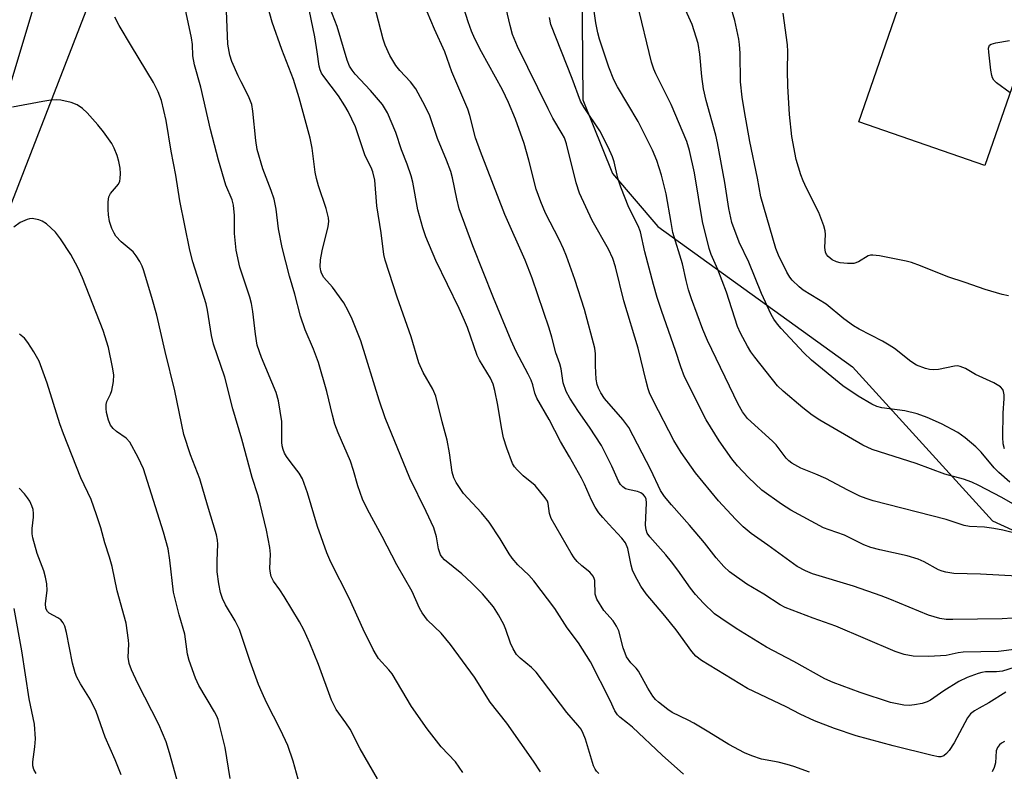
# Model space of a CAD drawing. Units: inches. Extents: x 1237764 to 1243764, y 501456 to 505456.
# Drawn here: x 1239075 to 1239290, y 502140 to 502303 of the extents above; entities that cross this region are included whole.
import ezdxf

# ---------------------------------------------------------------- set-up
doc = ezdxf.new("R2010")
doc.units = ezdxf.units.IN
doc.header["$MEASUREMENT"] = 0
for name, color, linetype in [('BLDG-Footprint', 5, 'Continuous'), ('NTRL-Trees', 3, 'Continuous'), ('TRANS-Road', 130, 'Continuous'), ('Undefined', 1, 'Continuous')]:
    doc.layers.add(name, color=color, linetype=linetype)

msp = doc.modelspace()

# ---------------------------------------------------------------- linework, layer by layer
at = {"layer": 'BLDG-Footprint', "elevation": 304.97}
msp.add_lwpolyline([(1239287.6, 502366.13), (1239305.5, 502359.94), (1239307.38, 502365.39), (1239316.38, 502362.27), (1239315.01, 502358.32), (1239343.31, 502348.52), (1239334.77, 502323.83), (1239309.92, 502332.43), (1239306.23, 502321.78), (1239322.39, 502316.18), (1239316.38, 502298.8), (1239299.99, 502304.47), (1239294.77, 502289.39), (1239292.18, 502290.29), (1239285.74, 502271.7), (1239258.2, 502281.23)], close=True, dxfattribs=at)
at = {"layer": 'NTRL-Trees'}
msp.add_lwpolyline([(1239061.36, 502232.51), (1239140.25, 502435.78), (1239144.41, 502461.03), (1239174.21, 502454.21), (1239208.84, 502423.24), (1239202.37, 502400.75), (1239202.87, 502384.19), (1239197.62, 502338.03), (1239198, 502285.97), (1239204.5, 502269.94), (1239214.38, 502258.38), (1239256.87, 502227.75), (1239287.38, 502194.16), (1239303.75, 502186.72)], dxfattribs=at)
at = {"layer": 'TRANS-Road'}
msp.add_lwpolyline([(1239155.16, 502555.9), (1239137.99, 502501.36), (1239136.42, 502496.39), (1239131.13, 502479.6), (1239124.84, 502458.97), (1239077.34, 502303.39), (1239033.99, 502159.06)], dxfattribs=at)
at = {"layer": 'Undefined'}
for points, elevation in [([(1239201.52, 502139.06), (1239200.99, 502139.59), (1239200.7, 502139.99), (1239200.33, 502140.77), (1239198.63, 502146.55), (1239198.13, 502147.8), (1239197.64, 502148.74), (1239196.96, 502149.64), (1239194.53, 502152.36), (1239187.88, 502161.14), (1239186.86, 502162.17), (1239184.36, 502164.19), (1239183.57, 502165.02), (1239182.83, 502166.22), (1239182.22, 502167.5), (1239181.25, 502170.5), (1239180.82, 502171.58), (1239179.66, 502173.67), (1239178.54, 502175.44), (1239176.14, 502178.23), (1239173.77, 502180.67), (1239171.63, 502182.59), (1239167.88, 502185.67), (1239167.32, 502186.27), (1239167.01, 502186.74), (1239166.53, 502188.05), (1239166.12, 502190.7), (1239165.53, 502192.66), (1239163.88, 502196.19), (1239160.29, 502203.47), (1239154.92, 502216.64), (1239153.62, 502220.53), (1239149.6, 502233.47), (1239147.73, 502238.15), (1239146.88, 502239.99), (1239145.87, 502241.71), (1239143.44, 502245.11), (1239141.54, 502247.26), (1239141.03, 502248.19), (1239140.86, 502248.74), (1239140.74, 502249.55), (1239140.8, 502251.09), (1239141.19, 502253.09), (1239142.51, 502258.41), (1239142.61, 502259.45), (1239142.52, 502260.3), (1239142.05, 502262.27), (1239140.39, 502267.22), (1239139.93, 502268.83), (1239139.66, 502270.21), (1239138.97, 502275.45), (1239138.59, 502277.63), (1239136.13, 502286.44), (1239134.89, 502290.42), (1239132.4, 502296.95), (1239130.29, 502302.92), (1239126.54, 502316.29)], 246), ([(1239293.96, 502191.02), (1239289.65, 502192.11), (1239287.64, 502192.52), (1239285.64, 502192.77), (1239282.39, 502192.97), (1239281.22, 502193.15), (1239277.3, 502194.44), (1239261.36, 502198.55), (1239259.83, 502199.04), (1239258.48, 502199.59), (1239255.85, 502200.86), (1239251, 502203.38), (1239248.86, 502204.38), (1239245.6, 502205.64), (1239243.58, 502206.73), (1239242.93, 502207.25), (1239242.36, 502207.85), (1239240.2, 502210.72), (1239239.41, 502211.57), (1239233.92, 502216.52), (1239232.82, 502217.94), (1239231.89, 502219.64), (1239225.22, 502233.53), (1239224.22, 502235.88), (1239221.7, 502242.59), (1239221.08, 502244.59), (1239220.56, 502246.62), (1239219.77, 502250.22), (1239217.69, 502257.09), (1239217.26, 502259.27), (1239216.22, 502265.51), (1239215.18, 502269.55), (1239214.14, 502272.78), (1239213.21, 502275), (1239210.08, 502281.26), (1239205.6, 502288.85), (1239204.8, 502290.33), (1239203.67, 502293.16), (1239201.67, 502299.23), (1239201.3, 502300.6), (1239200.88, 502302.81), (1239199.39, 502313.22)], 262), ([(1239219.96, 502138.92), (1239215.31, 502143.05), (1239208.86, 502149.14), (1239207.79, 502150.07), (1239206.11, 502151.34), (1239205.61, 502151.83), (1239205.03, 502152.75), (1239203.98, 502154.99), (1239199.7, 502163.45), (1239197.05, 502167.54), (1239194.58, 502170.85), (1239191.93, 502175.04), (1239187.35, 502181.12), (1239186.25, 502182.32), (1239183.85, 502184.61), (1239182.63, 502186.06), (1239181.99, 502186.96), (1239180.01, 502190.22), (1239177.61, 502193.85), (1239175.94, 502195.92), (1239172.02, 502200.17), (1239170.42, 502202.55), (1239169.92, 502203.55), (1239169.52, 502204.82), (1239168.95, 502209.04), (1239168.45, 502211.8), (1239167.33, 502215.76), (1239165.96, 502221.34), (1239165.34, 502222.86), (1239163.22, 502226.52), (1239162.24, 502228.67), (1239160.58, 502234.34), (1239157.51, 502242.93), (1239154.88, 502251.05), (1239154.61, 502252.3), (1239154.07, 502256.97), (1239153.08, 502262.89), (1239152.64, 502268.48), (1239152.19, 502270.31), (1239151.83, 502271.22), (1239150.55, 502273.79), (1239148.46, 502280.08), (1239146.86, 502283.47), (1239146.15, 502284.71), (1239144.76, 502286.87), (1239141.51, 502291.09), (1239141.03, 502291.82), (1239140.72, 502292.53), (1239140.53, 502293.35), (1239140.1, 502296.49), (1239139.54, 502299.73), (1239137.21, 502311.37)], 248), ([(1239291.15, 502202.64), (1239288.76, 502204.74), (1239287.73, 502205.74), (1239284.89, 502209.12), (1239283.76, 502210.32), (1239281.4, 502212.31), (1239279.81, 502213.47), (1239276.27, 502215.31), (1239273.11, 502216.68), (1239270.93, 502217.51), (1239268.27, 502218.19), (1239263.28, 502218.83), (1239262.15, 502219.14), (1239261.07, 502219.59), (1239258.06, 502221.34), (1239254.74, 502223.61), (1239247.93, 502229.22), (1239246.26, 502230.82), (1239241.27, 502236.1), (1239240.46, 502237.04), (1239239.68, 502238.17), (1239239.13, 502239.21), (1239237.03, 502243.78), (1239234.22, 502250.56), (1239232.12, 502254.96), (1239230.56, 502259.27), (1239229.86, 502262.31), (1239229.02, 502267.99), (1239227.41, 502276.65), (1239227.04, 502278.28), (1239224.94, 502285.84), (1239224.37, 502288.39), (1239223.95, 502291.09), (1239223.54, 502295.98), (1239223.16, 502298.26), (1239221.85, 502302.41), (1239218.67, 502309.57)], 266), ([(1239289.99, 502209.9), (1239289.74, 502210.94), (1239289.65, 502212.39), (1239289.73, 502217.69), (1239289.95, 502220.84), (1239289.94, 502221.68), (1239289.81, 502222.39), (1239289.63, 502222.81), (1239289.14, 502223.38), (1239287.7, 502224.25), (1239283.66, 502226.12), (1239281.51, 502227.37), (1239280.32, 502227.86), (1239279.82, 502227.96), (1239279.07, 502227.94), (1239275.59, 502227.19), (1239274.5, 502227.08), (1239273.64, 502227.2), (1239272.77, 502227.42), (1239270.82, 502228.13), (1239269.6, 502228.92), (1239266, 502231.73), (1239264.88, 502232.51), (1239263.42, 502233.34), (1239258.28, 502235.98), (1239257.04, 502236.72), (1239254.94, 502238.25), (1239251.09, 502241.47), (1239246.12, 502244.5), (1239245.22, 502245.23), (1239243.72, 502246.69), (1239243.19, 502247.34), (1239242.54, 502248.4), (1239240.68, 502252.15), (1239240.1, 502253.54), (1239236.84, 502264.81), (1239236.11, 502268.93), (1239234.48, 502276.91), (1239233.27, 502283.43), (1239232.78, 502286.55), (1239232.45, 502289.9), (1239232.34, 502296.15), (1239232.22, 502298.1), (1239232.06, 502299.23), (1239231.16, 502303.28), (1239228.75, 502311.57)], 268), ([(1239171.83, 502139.26), (1239170.24, 502141.58), (1239167.16, 502144.87), (1239164.09, 502148.8), (1239160.68, 502153.69), (1239156.43, 502160.78), (1239155.73, 502161.71), (1239153.46, 502164.15), (1239152.99, 502164.85), (1239152.31, 502166.11), (1239150.12, 502170.51), (1239147.05, 502177.34), (1239143.08, 502185.19), (1239142.17, 502187.16), (1239140.13, 502192.91), (1239138.01, 502200.31), (1239136.89, 502203.32), (1239136.16, 502204.54), (1239134.41, 502206.8), (1239133.41, 502208.21), (1239132.97, 502208.94), (1239132.65, 502209.72), (1239132.44, 502210.53), (1239132.34, 502211.36), (1239132.35, 502215.86), (1239131.68, 502220.36), (1239131.14, 502222.18), (1239127.94, 502229.83), (1239127.03, 502232.52), (1239126.63, 502234.86), (1239126.08, 502239.87), (1239125.77, 502241.57), (1239125.41, 502242.93), (1239123.21, 502249.5), (1239122.39, 502253.21), (1239122.07, 502256.86), (1239122.06, 502260.81), (1239121.85, 502263.04), (1239121.51, 502264.17), (1239120.18, 502267.41), (1239118.56, 502272.87), (1239116.81, 502279.52), (1239114.72, 502288.76), (1239113.31, 502293.61), (1239112.97, 502295.62), (1239112.86, 502298.07), (1239112.69, 502299.52), (1239110.65, 502309.14)], 242), ([(1239290.26, 502156.83), (1239286.6, 502154.48), (1239284.46, 502153.35), (1239283.48, 502152.75), (1239282.58, 502152.05), (1239281.9, 502151.19), (1239279.02, 502145.74), (1239277.93, 502144.07), (1239277.38, 502143.42), (1239276.78, 502142.89), (1239276.15, 502142.68), (1239275.61, 502142.69), (1239274.19, 502142.98), (1239265.72, 502145.1), (1239257.63, 502147.25), (1239252.94, 502148.86), (1239248.56, 502150.52), (1239245.42, 502152), (1239242.39, 502153.63), (1239233.91, 502157.62), (1239223.93, 502163.69), (1239222.66, 502164.67), (1239221.79, 502165.71), (1239218.37, 502170.39), (1239215.92, 502173.45), (1239211.87, 502178.25), (1239210.7, 502179.92), (1239209.47, 502182.15), (1239208.88, 502183.43), (1239208.56, 502184.54), (1239207.81, 502188.17), (1239207.34, 502189.38), (1239206.57, 502190.4), (1239203.68, 502193.43), (1239202.4, 502194.88), (1239201.55, 502195.95), (1239200.75, 502197.16), (1239199.91, 502198.67), (1239198.37, 502202.17), (1239197.71, 502203.49), (1239195.12, 502208.13), (1239193.13, 502211.46), (1239190.72, 502216.27), (1239188.01, 502220.91), (1239187.55, 502222.03), (1239187.1, 502223.83), (1239186.75, 502224.84), (1239186.12, 502226.16), (1239183.51, 502231.08), (1239182.38, 502233.54), (1239178.55, 502242.85), (1239174.06, 502254.18), (1239171.07, 502262.24), (1239170.53, 502264.43), (1239169.6, 502268.97), (1239169.21, 502270.36), (1239168.32, 502272.83), (1239166.33, 502277.56), (1239164.64, 502282.54), (1239163.63, 502284.61), (1239161.61, 502288.41), (1239160.44, 502289.95), (1239158.09, 502292.41), (1239157.23, 502293.47), (1239155.92, 502295.69), (1239154.88, 502297.93), (1239154.47, 502299.25), (1239151.97, 502308.83)], 252), ([(1239291.78, 502172.91), (1239289.49, 502172.79), (1239278.71, 502172.62), (1239277.29, 502172.67), (1239275.88, 502172.85), (1239273.4, 502173.62), (1239265.02, 502177.1), (1239263.12, 502177.81), (1239257.05, 502179.9), (1239248.15, 502182.61), (1239246.58, 502183.3), (1239244.81, 502184.22), (1239238.41, 502188.87), (1239234.74, 502191.42), (1239232.97, 502192.88), (1239231.36, 502194.52), (1239227.64, 502198.56), (1239222.59, 502204.61), (1239219.5, 502209.1), (1239217.85, 502211.68), (1239213.46, 502220.25), (1239212.58, 502222.11), (1239212.28, 502222.95), (1239211.81, 502224.66), (1239210.09, 502231.87), (1239206.97, 502242.17), (1239205.13, 502249.6), (1239204.56, 502251.43), (1239203.62, 502253.44), (1239200.04, 502259.65), (1239197.33, 502265.62), (1239196.61, 502267.9), (1239194.47, 502276.41), (1239194.01, 502277.68), (1239193.54, 502278.61), (1239191.52, 502282.03), (1239190.48, 502284.02), (1239183.8, 502297.63), (1239182.71, 502300.28), (1239182.17, 502302.22), (1239180.72, 502308.5)], 258), ([(1239188.76, 502139.44), (1239187.3, 502141.75), (1239181.46, 502150.03), (1239177.84, 502154.62), (1239174.37, 502160.08), (1239169.19, 502167.2), (1239167.11, 502169.7), (1239164.16, 502172.52), (1239162.95, 502174.11), (1239162.41, 502175.11), (1239160.79, 502178.77), (1239157.43, 502184.58), (1239154.25, 502190.79), (1239151.05, 502196.65), (1239149.98, 502198.91), (1239148.94, 502201.8), (1239148.01, 502205.16), (1239147.34, 502207.22), (1239144.67, 502213.39), (1239143.97, 502215.27), (1239143.41, 502217.23), (1239142.17, 502222.37), (1239140.4, 502228.69), (1239139.25, 502231.62), (1239137.45, 502235.8), (1239136.42, 502238.85), (1239135.21, 502243.58), (1239134.03, 502247.51), (1239132.47, 502253.82), (1239131.68, 502257.88), (1239131.13, 502262.13), (1239130.69, 502264.37), (1239130.07, 502266.25), (1239128.21, 502270.96), (1239127.02, 502275.14), (1239126.69, 502277.14), (1239126.05, 502283.53), (1239125.8, 502284.97), (1239125.13, 502286.81), (1239123.47, 502289.9), (1239122.85, 502291.21), (1239121.49, 502294.38), (1239121.03, 502295.72), (1239120.62, 502298.15), (1239120.27, 502305.42)], 244), ([(1239247.49, 502139.34), (1239244.04, 502140.59), (1239242.63, 502141.01), (1239240.63, 502141.52), (1239237.03, 502142.2), (1239234.89, 502142.9), (1239233.3, 502143.6), (1239229.89, 502145.37), (1239225.54, 502148.09), (1239222.25, 502150.01), (1239220.97, 502150.71), (1239217.53, 502152.38), (1239216.58, 502153.03), (1239214.53, 502154.65), (1239213.9, 502155.23), (1239213.33, 502155.9), (1239212.2, 502157.65), (1239210.18, 502161.38), (1239209.68, 502162.01), (1239208.47, 502163.22), (1239207.58, 502164.54), (1239206.81, 502166.46), (1239205.86, 502170.15), (1239205.39, 502171.18), (1239204.61, 502172.34), (1239202.64, 502174.63), (1239201.1, 502177.12), (1239200.75, 502178.18), (1239200.65, 502181.14), (1239200.53, 502181.63), (1239200.29, 502182.11), (1239199.58, 502182.97), (1239197.84, 502184.36), (1239196.82, 502185.31), (1239196.11, 502186.14), (1239195.47, 502187.09), (1239191.14, 502194.7), (1239190.75, 502195.75), (1239190.49, 502197.99), (1239190.29, 502198.47), (1239189.84, 502199.19), (1239187.61, 502201.86), (1239185.05, 502204), (1239183.67, 502205.33), (1239183.14, 502205.95), (1239182.7, 502206.69), (1239181.43, 502210.04), (1239180.71, 502212.31), (1239180.27, 502214.55), (1239179.49, 502219.42), (1239178.87, 502222.62), (1239178.5, 502223.99), (1239177.88, 502225.32), (1239175.52, 502229.25), (1239175.01, 502230.23), (1239172.88, 502236.32), (1239172.24, 502237.89), (1239171.06, 502240.48), (1239165.93, 502250.97), (1239163.82, 502256.13), (1239163.15, 502258.07), (1239162.01, 502262.01), (1239160.92, 502268.07), (1239160.6, 502269.46), (1239159.73, 502271.97), (1239158.46, 502275.1), (1239157.24, 502278.91), (1239155.41, 502283.16), (1239154.3, 502285.01), (1239151.74, 502288.07), (1239148.37, 502291.58), (1239147.72, 502292.44), (1239147.17, 502293.34), (1239146.65, 502294.65), (1239144.47, 502301.98), (1239142.42, 502307.22)], 250), ([(1239297.19, 502163.82), (1239289.53, 502161.35), (1239288.24, 502161.21), (1239285.89, 502161.21), (1239285.09, 502161.11), (1239284.28, 502160.91), (1239281.88, 502159.97), (1239280.06, 502159.11), (1239276.8, 502157.07), (1239273.89, 502155.08), (1239273.13, 502154.67), (1239272.05, 502154.33), (1239270.36, 502154.01), (1239269.22, 502153.88), (1239268.06, 502153.96), (1239265.17, 502154.58), (1239258.53, 502156.72), (1239252.65, 502158.91), (1239250.79, 502159.73), (1239244.04, 502163.49), (1239238.07, 502166.64), (1239231.49, 502170.7), (1239228.11, 502172.91), (1239226.73, 502173.92), (1239224.33, 502176.24), (1239222.6, 502178.1), (1239221.53, 502179.5), (1239218.76, 502183.45), (1239217.39, 502185.21), (1239216.15, 502186.74), (1239212.61, 502190.67), (1239212.06, 502191.5), (1239211.82, 502192.2), (1239211.72, 502193.26), (1239211.94, 502198.07), (1239211.82, 502198.89), (1239211.6, 502199.38), (1239211.28, 502199.81), (1239210.69, 502200.25), (1239209.92, 502200.55), (1239208.19, 502200.93), (1239207.36, 502201.19), (1239206.76, 502201.56), (1239206.24, 502202.1), (1239205.8, 502202.85), (1239204.33, 502206.11), (1239202.09, 502210.63), (1239199.51, 502214.58), (1239197.05, 502218.01), (1239195.19, 502220.9), (1239194.36, 502222.39), (1239193.72, 502224.24), (1239193.27, 502227.34), (1239193.03, 502228.43), (1239192.17, 502230.79), (1239191.28, 502234.24), (1239190.68, 502236.19), (1239186.98, 502247.12), (1239185.48, 502251.02), (1239181.03, 502260.96), (1239175.7, 502274.7), (1239174.64, 502277.7), (1239173.39, 502282.59), (1239172.97, 502283.96), (1239169.46, 502292.09), (1239167.93, 502296.45), (1239165.64, 502301.45), (1239164.08, 502305.19)], 254), ([(1239292.66, 502166.21), (1239288.69, 502165.68), (1239280.96, 502165.52), (1239279.89, 502165.38), (1239277.27, 502164.81), (1239273.47, 502164.56), (1239270.1, 502164.67), (1239268.09, 502165.03), (1239266.13, 502165.7), (1239253.23, 502171.21), (1239248.28, 502172.96), (1239242.13, 502175.29), (1239241.08, 502175.85), (1239237.53, 502178.16), (1239233.83, 502180.36), (1239230.04, 502183.04), (1239228.78, 502184.18), (1239227.12, 502186.08), (1239224.54, 502189.39), (1239221.31, 502193.25), (1239217.35, 502197.69), (1239215.86, 502199.46), (1239215, 502200.82), (1239212.85, 502205.27), (1239208.03, 502214.52), (1239206.78, 502216.28), (1239202.78, 502220.88), (1239201.96, 502222.07), (1239201.44, 502223.11), (1239201.16, 502223.93), (1239200.97, 502225.08), (1239200.78, 502228.01), (1239200.8, 502230.57), (1239200.63, 502231.87), (1239198.42, 502240.27), (1239196.28, 502246.83), (1239194.49, 502251.88), (1239193.84, 502253.49), (1239192.85, 502255.54), (1239189.86, 502261.25), (1239188.84, 502263.73), (1239187.88, 502266.54), (1239186.26, 502272.81), (1239185.22, 502276.46), (1239183.33, 502281.78), (1239181.78, 502285.43), (1239180.48, 502288.15), (1239175.91, 502296.45), (1239174.5, 502299.29), (1239173.78, 502300.97), (1239173.03, 502303.05), (1239172.09, 502306.03)], 256), ([(1239296.04, 502195.48), (1239289.29, 502199.35), (1239284.4, 502201.89), (1239282.88, 502202.59), (1239281.08, 502203.25), (1239276.99, 502204.36), (1239270.74, 502206.67), (1239261.11, 502209.72), (1239259.13, 502210.7), (1239249.72, 502216.1), (1239248.07, 502217.2), (1239246, 502218.82), (1239241.75, 502222.43), (1239240.48, 502223.63), (1239235.56, 502229.85), (1239234.7, 502231.06), (1239233.94, 502232.3), (1239232.45, 502235.08), (1239231.75, 502236.59), (1239229.37, 502244.02), (1239227.44, 502249), (1239226.02, 502252.26), (1239225.59, 502253.54), (1239224.1, 502259.44), (1239222.42, 502270.07), (1239221.26, 502274.92), (1239220.72, 502276.9), (1239217.32, 502284.98), (1239213.96, 502291.66), (1239213.49, 502292.71), (1239212.99, 502294.19), (1239209.9, 502307.16)], 264), ([(1239153.22, 502137.87), (1239149.44, 502144.44), (1239147.29, 502148.74), (1239146.37, 502150.14), (1239144.2, 502153.05), (1239143.22, 502155.04), (1239140.37, 502162.85), (1239138.51, 502167.48), (1239137.21, 502170.37), (1239136.25, 502172.14), (1239132.91, 502177.64), (1239131.97, 502179.11), (1239130.59, 502181.01), (1239130.07, 502182), (1239129.87, 502182.74), (1239129.75, 502183.78), (1239129.89, 502186.94), (1239129.76, 502188.39), (1239129.05, 502192.12), (1239127.64, 502197.88), (1239127.11, 502199.88), (1239125.88, 502203.61), (1239123.64, 502212), (1239121.72, 502218.58), (1239119.93, 502225.48), (1239117.46, 502232.69), (1239117.03, 502234.58), (1239116.16, 502240.1), (1239115.88, 502241.5), (1239112.99, 502250.7), (1239112.3, 502253.21), (1239110.12, 502263.97), (1239109.22, 502269.57), (1239108.24, 502274.82), (1239107.18, 502281.46), (1239106.12, 502285.87), (1239105.41, 502287.75), (1239104.42, 502289.77), (1239099.57, 502297.71), (1239096.9, 502302.2), (1239095.94, 502304)], 240), ([(1239292.79, 502182.07), (1239284.74, 502182.56), (1239278.94, 502182.7), (1239277.24, 502182.96), (1239276.41, 502183.18), (1239275.6, 502183.48), (1239272.48, 502185.22), (1239271.17, 502185.8), (1239268.79, 502186.51), (1239262.79, 502187.84), (1239260.86, 502188.36), (1239259.3, 502188.97), (1239255.13, 502191.05), (1239251.79, 502192.18), (1239250.55, 502192.68), (1239243.41, 502196.48), (1239241.34, 502197.84), (1239237.09, 502200.87), (1239234.13, 502203.61), (1239231.78, 502206.16), (1239230.55, 502207.71), (1239227.79, 502211.66), (1239224.9, 502216.2), (1239220.22, 502225.59), (1239219.37, 502227.77), (1239218.23, 502231.34), (1239215.25, 502239.8), (1239214.27, 502242.88), (1239213.43, 502245.7), (1239211.52, 502252.84), (1239210.62, 502257.23), (1239210.09, 502258.52), (1239208.08, 502262.51), (1239206.35, 502266.93), (1239205.67, 502268.89), (1239204.84, 502272.48), (1239204.51, 502273.57), (1239203.55, 502275.66), (1239201.73, 502279.26), (1239198.3, 502284.34), (1239197.51, 502285.73), (1239195.73, 502290.69), (1239191.08, 502302.41), (1239190.75, 502303.97)], 260), ([(1239290.89, 502243.22), (1239289.49, 502243.54), (1239285.79, 502244.6), (1239281.41, 502246.18), (1239277.61, 502247.36), (1239271.68, 502249.83), (1239269.71, 502250.55), (1239268.56, 502250.84), (1239262.71, 502251.97), (1239261.29, 502252.14), (1239260.75, 502252.11), (1239260.24, 502251.98), (1239258.14, 502250.67), (1239257.11, 502250.34), (1239255.78, 502250.3), (1239254.17, 502250.47), (1239253.38, 502250.67), (1239252.42, 502251.11), (1239251.55, 502251.82), (1239251.2, 502252.27), (1239250.95, 502252.76), (1239250.83, 502253.8), (1239250.94, 502256.6), (1239250.85, 502257.43), (1239250.57, 502258.52), (1239249.49, 502261.44), (1239246.79, 502266.72), (1239246.07, 502268.32), (1239245.57, 502269.67), (1239244.58, 502272.97), (1239243.63, 502278.04), (1239243.12, 502282.8), (1239242.74, 502288.99), (1239242.67, 502292.38), (1239242.75, 502296.56), (1239242.68, 502298), (1239241.71, 502304.91)], 270), ([(1239291.23, 502287.56), (1239288.26, 502289.72), (1239287.67, 502290.32), (1239287.39, 502290.79), (1239287.22, 502291.33), (1239287.02, 502292.49), (1239286.55, 502296.4), (1239286.52, 502297.24), (1239286.72, 502297.91), (1239287.07, 502298.18), (1239288.11, 502298.47), (1239291.11, 502298.93)], 272), ([(1239137.38, 502132.61), (1239134.83, 502141.76), (1239133.72, 502145.16), (1239132.05, 502148.62), (1239129, 502154.57), (1239128.05, 502156.64), (1239127.28, 502158.51), (1239125.47, 502163.48), (1239123.13, 502170.5), (1239122.21, 502172.38), (1239120.11, 502175.82), (1239119.46, 502177.27), (1239119.03, 502178.55), (1239118.6, 502180.47), (1239118.27, 502183.04), (1239118.25, 502185.43), (1239118.43, 502189.09), (1239118.37, 502189.95), (1239118.16, 502191.1), (1239116.13, 502197.57), (1239114.5, 502203.35), (1239112.43, 502208.58), (1239111, 502213.04), (1239109.07, 502222.56), (1239106.94, 502231.09), (1239105.08, 502239), (1239104.02, 502242.92), (1239102.2, 502248.91), (1239101.89, 502249.74), (1239101.37, 502250.76), (1239100.63, 502251.98), (1239099.93, 502252.86), (1239097.36, 502255.05), (1239096.19, 502256.27), (1239095.77, 502256.95), (1239095.3, 502257.92), (1239094.79, 502259.5), (1239094.55, 502260.9), (1239094.48, 502262.06), (1239094.49, 502263.78), (1239094.64, 502264.88), (1239095, 502265.58), (1239096.72, 502267.62), (1239097.02, 502268.28), (1239097.12, 502268.82), (1239097.19, 502269.94), (1239097.11, 502271.09), (1239096.84, 502272.54), (1239096.43, 502273.89), (1239095.82, 502275.47), (1239095.3, 502276.47), (1239093.51, 502279), (1239092.26, 502280.56), (1239089.93, 502283.15), (1239088.89, 502284.14), (1239087.72, 502284.92), (1239086.39, 502285.44), (1239084.15, 502285.94), (1239083.33, 502285.99), (1239081.97, 502285.91), (1239080.28, 502285.67), (1239073.61, 502284.42)], 238), ([(1239121.14, 502137.95), (1239119.98, 502144.74), (1239118.46, 502150.81), (1239118.17, 502151.55), (1239117.66, 502152.54), (1239114.24, 502158.23), (1239113.57, 502159.85), (1239112.16, 502163.7), (1239111.81, 502165.06), (1239111.22, 502169.42), (1239109.99, 502173.68), (1239108.73, 502178.62), (1239107.97, 502185.58), (1239107.57, 502188.04), (1239106.56, 502191.68), (1239102.21, 502205.55), (1239101.07, 502207.96), (1239099.22, 502211.35), (1239098.45, 502212.18), (1239096.32, 502213.64), (1239095.56, 502214.28), (1239094.99, 502215.07), (1239094.55, 502216.11), (1239094.14, 502217.82), (1239094.04, 502218.68), (1239094.04, 502219.53), (1239094.22, 502220.24), (1239095.03, 502221.8), (1239095.3, 502222.6), (1239095.67, 502224.57), (1239095.74, 502226), (1239095.47, 502227.71), (1239094.59, 502231.99), (1239093.38, 502235.71), (1239088.93, 502247.19), (1239087.85, 502249.46), (1239086.37, 502252.27), (1239084.08, 502255.71), (1239083, 502257.11), (1239081.05, 502258.95), (1239080.12, 502259.53), (1239079.36, 502259.83), (1239077.91, 502260.09), (1239077.34, 502260.06), (1239076.81, 502259.93), (1239075.29, 502259.22), (1239073.95, 502258.22)], 236), ([(1239110.19, 502135.18), (1239107.9, 502143.55), (1239107.12, 502145.96), (1239105.54, 502149.75), (1239100.98, 502158.66), (1239099.62, 502161.67), (1239099.08, 502163.06), (1239098.87, 502164.45), (1239098.98, 502167.3), (1239098.95, 502168.16), (1239098.39, 502171.89), (1239096.49, 502178.92), (1239095.4, 502184.24), (1239094.81, 502186.23), (1239093.74, 502189.38), (1239092.93, 502192.63), (1239091.98, 502195.46), (1239090.76, 502198.82), (1239088.56, 502203.57), (1239084.75, 502213.17), (1239083.98, 502215.34), (1239081.21, 502224.19), (1239079.47, 502229), (1239078.28, 502231.04), (1239076.96, 502233.04), (1239076.24, 502233.99), (1239075.19, 502234.92)], 234), ([(1239097.32, 502138.74), (1239096.05, 502142.04), (1239093.84, 502147.02), (1239091.91, 502152.61), (1239090.67, 502155.14), (1239088.48, 502158.59), (1239087.69, 502160.06), (1239087.28, 502161.02), (1239086.75, 502163.11), (1239085.42, 502169.83), (1239085.03, 502171.18), (1239084.66, 502171.94), (1239084.15, 502172.6), (1239083.52, 502173.05), (1239081.63, 502174.02), (1239081.26, 502174.38), (1239080.92, 502175.07), (1239080.81, 502176.13), (1239081.16, 502179), (1239081.11, 502180.44), (1239080.85, 502181.88), (1239080.49, 502183.3), (1239079, 502187.02), (1239078.06, 502190.46), (1239077.94, 502191.34), (1239077.92, 502192.5), (1239078.2, 502194.94), (1239078.23, 502195.76), (1239078.11, 502196.62), (1239077.86, 502197.44), (1239077.38, 502198.47), (1239076.93, 502199.2), (1239076.23, 502200.06), (1239075.07, 502201.28)], 232), ([(1239078.79, 502139.1), (1239078.25, 502139.93), (1239078.07, 502140.74), (1239078.07, 502141.61), (1239078.49, 502144.91), (1239078.61, 502146.62), (1239078.43, 502149.8), (1239077.23, 502155.34), (1239075.69, 502165.84), (1239073.97, 502175.05)], 230), ([(1239290.03, 502146.01), (1239289.34, 502145.65), (1239288.94, 502145.33), (1239288.46, 502144.75), (1239288.2, 502144.02), (1239288.04, 502141.4), (1239287.78, 502140.35), (1239287.3, 502139.41)], 250)]:
    msp.add_lwpolyline(points, dxfattribs=dict(at, elevation=elevation))

doc.saveas('drawing.dxf')
